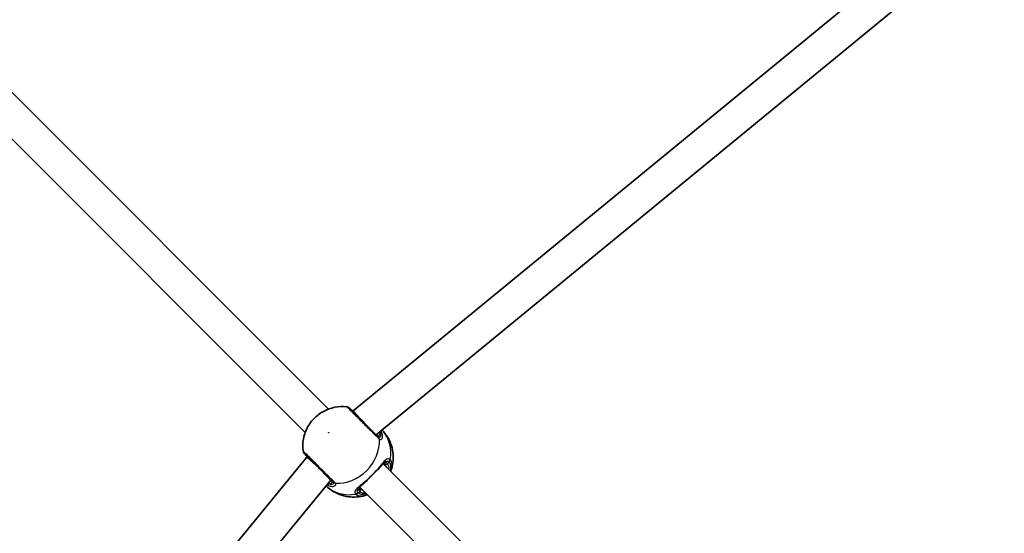
# Model space of a CAD drawing. Units: millimetres. Extents: x -7120 to 7330, y -7045 to 7405.
# Drawn here: x -1583 to -1106, y 1670 to 1919 of the extents above; entities that cross this region are included whole.
import ezdxf

# ---------------------------------------------------------------- set-up
doc = ezdxf.new("R2010")
doc.units = ezdxf.units.MM
doc.layers.add('Widoczne (ISO)', color=7, linetype='Continuous', lineweight=35)
doc.layers.add('Widoczne wąskie (ISO)', color=7, linetype='Continuous', lineweight=25)

msp = doc.modelspace()

# ---------------------------------------------------------------- linework, layer by layer
at = {"layer": 'Widoczne (ISO)'}
for p, q in [((-1421.36, 1729.27), (-1116.23, 1979.69)), ((-1410.3, 1717.65), (-1106.99, 1966.58)), ((-1611.91, 1908.65), (-1433.34, 1730.08)), ((-1623.22, 1897.34), (-1444.65, 1718.77)), ((-1421.64, 1728.99), (-1421.36, 1729.27)), ((-1421.36, 1729.27), (-1415.99, 1723.34)), ((-1694.26, 1401.66), (-1443.84, 1706.8)), ((-1443.84, 1706.8), (-1443.56, 1707.07)), ((-1443.84, 1706.8), (-1437.91, 1701.42)), ((-1406.85, 1703.59), (-1228.98, 1525.73)), ((-1681.14, 1392.42), (-1432.22, 1695.73)), ((-1418.16, 1692.28), (-1240.3, 1514.42))]:
    msp.add_line(p, q, dxfattribs=at)
msp.add_circle((105.35, 180.08), 7225, dxfattribs=at)
for centre, start, end in [((-1424.63, 1729.15), 45, 83.109), ((-1443.72, 1710.06), 186.891, 225)]:
    msp.add_arc(centre, 2, start, end, dxfattribs=at)
for points, knots in [([(-1424.39, 1731.14), (-1426.42, 1731.38), (-1428.39, 1731.29), (-1432.25, 1730.56), (-1434.11, 1729.88), (-1437.59, 1728), (-1439.18, 1726.77), (-1441.97, 1723.85), (-1443.15, 1722.14), (-1444.91, 1718.37), (-1445.51, 1716.32), (-1445.89, 1712.73), (-1445.88, 1711.29), (-1445.71, 1709.82)], [5.312991, 5.312991, 5.312991, 5.312991, 5.62023, 5.62023, 5.953705, 5.953705, 6.311005, 6.311005, 6.677335, 6.677335, 7.030915, 7.030915, 7.25338, 7.25338, 7.25338, 7.25338]), ([(-1409.47, 1716.82), (-1409.63, 1716.99), (-1409.82, 1717.17), (-1410.92, 1718.27), (-1412.13, 1719.48), (-1414.76, 1722.12), (-1416.17, 1723.52), (-1418.72, 1726.08), (-1419.89, 1727.24), (-1421.71, 1729.07), (-1422.4, 1729.75), (-1423.07, 1730.43), (-1423.21, 1730.57), (-1423.21, 1730.57)], [0, 0, 0, 0, 0.129537, 0.129537, 0.725375, 0.725375, 1.299703, 1.299703, 1.842753, 1.842753, 2.356937, 2.356937, 2.711057, 2.711057, 2.711057, 2.711057]), ([(-1422.5, 1729.85), (-1422.5, 1729.85), (-1422.5, 1729.85), (-1422.49, 1729.84), (-1422.48, 1729.83), (-1422.47, 1729.82), (-1422.46, 1729.81), (-1422.44, 1729.8), (-1422.43, 1729.79), (-1422.41, 1729.77), (-1422.4, 1729.76), (-1422.39, 1729.75)], [0, 0, 0, 0, 0.0140166, 0.0140166, 0.02803321, 0.02803321, 0.04204981, 0.04204981, 0.05606641, 0.05606641, 0.07008301, 0.07008301, 0.07008301, 0.07008301]), ([(-1421.47, 1729.17), (-1421.83, 1729.36), (-1422.11, 1729.54), (-1422.33, 1729.71), (-1422.36, 1729.73), (-1422.39, 1729.75)], [3.1758273, 3.1758273, 3.1758273, 3.1758273, 3.3698105, 3.3698105, 3.4063648, 3.4063648, 3.4063648, 3.4063648]), ([(-1410.12, 1717.47), (-1410.04, 1717.4), (-1409.98, 1717.34), (-1409.89, 1717.29), (-1409.87, 1717.28), (-1409.87, 1717.28)], [12.5468793, 12.5468793, 12.5468793, 12.5468793, 12.645626, 12.645626, 12.7412375, 12.7412375, 12.7412375, 12.7412375]), ([(-1403.1, 1700.32), (-1402.68, 1701.51), (-1402.37, 1702.76), (-1402.02, 1705.39), (-1401.98, 1706.76), (-1402.2, 1709.55), (-1402.47, 1710.97), (-1403.36, 1713.79), (-1403.98, 1715.18), (-1405.53, 1717.74), (-1406.43, 1718.92), (-1407.47, 1719.98)], [3.646858, 3.646858, 3.646858, 3.646858, 3.859965, 3.859965, 4.073071, 4.073071, 4.286177, 4.286177, 4.499283, 4.499283, 4.701892, 4.701892, 4.701892, 4.701892]), ([(-1445.14, 1708.65), (-1445.14, 1708.65), (-1445.13, 1708.64), (-1445.05, 1708.56), (-1444.77, 1708.28), (-1443.81, 1707.32), (-1443.11, 1706.62), (-1441.32, 1704.84), (-1440.22, 1703.73), (-1437.85, 1701.36), (-1436.58, 1700.09), (-1434.08, 1697.59), (-1432.87, 1696.38), (-1431.76, 1695.27), (-1431.56, 1695.07), (-1431.39, 1694.9)], [0.463698, 0.463698, 0.463698, 0.463698, 0.5364, 0.5364, 0.96552, 0.96552, 1.422771, 1.422771, 1.925821, 1.925821, 2.446576, 2.446576, 3.038238, 3.038238, 3.174755, 3.174755, 3.174755, 3.174755]), ([(-1444.32, 1707.82), (-1444.33, 1707.83), (-1444.34, 1707.84), (-1444.36, 1707.86), (-1444.37, 1707.87), (-1444.38, 1707.89), (-1444.39, 1707.9), (-1444.4, 1707.91), (-1444.41, 1707.92), (-1444.42, 1707.93), (-1444.42, 1707.93), (-1444.42, 1707.93)], [0, 0, 0, 0, 0.0140166, 0.0140166, 0.02803321, 0.02803321, 0.04204981, 0.04204981, 0.05606641, 0.05606641, 0.07008301, 0.07008301, 0.07008301, 0.07008301]), ([(-1444.32, 1707.82), (-1444.22, 1707.7), (-1444.08, 1707.5), (-1443.87, 1707.15), (-1443.8, 1707.03), (-1443.73, 1706.9)], [0, 0, 0, 0, 0.1604623, 0.1604623, 0.2305557, 0.2305557, 0.2305557, 0.2305557]), ([(-1406.95, 1703.58), (-1407.03, 1703.5), (-1407.11, 1703.41), (-1407.29, 1703.22), (-1407.38, 1703.12), (-1407.58, 1702.91), (-1407.68, 1702.8), (-1407.88, 1702.56), (-1407.99, 1702.44), (-1408.2, 1702.19), (-1408.31, 1702.06), (-1408.43, 1701.93)], [0.731411, 0.731411, 0.731411, 0.731411, 0.7919246, 0.7919246, 0.8524381, 0.8524381, 0.9129516, 0.9129516, 0.9734652, 0.9734652, 1.0339787, 1.0339787, 1.0339787, 1.0339787]), ([(-1406.13, 1703.58), (-1406.21, 1703.67), (-1406.28, 1703.71), (-1406.38, 1703.75), (-1406.4, 1703.76), (-1406.48, 1703.76), (-1406.53, 1703.75), (-1406.7, 1703.68), (-1406.82, 1703.62), (-1407.03, 1703.46), (-1407.12, 1703.39), (-1407.21, 1703.31)], [6.2734229, 6.2734229, 6.2734229, 6.2734229, 6.4104259, 6.4104259, 6.5474289, 6.5474289, 6.6844319, 6.6844319, 6.8214349, 6.8214349, 6.9053234, 6.9053234, 6.9053234, 6.9053234]), ([(-1410.16, 1700.13), (-1410.45, 1699.85), (-1410.75, 1699.56), (-1411.36, 1698.96), (-1411.67, 1698.65), (-1412.29, 1698.03), (-1412.6, 1697.72), (-1413.22, 1697.1), (-1413.53, 1696.79), (-1414.13, 1696.18), (-1414.42, 1695.88), (-1414.7, 1695.59)], [5.754988, 5.754988, 5.754988, 5.754988, 5.8874973, 5.8874973, 6.0200067, 6.0200067, 6.152516, 6.152516, 6.2850254, 6.2850254, 6.4175347, 6.4175347, 6.4175347, 6.4175347]), ([(-1410.16, 1700.13), (-1410.03, 1700.26), (-1409.91, 1700.38), (-1409.66, 1700.62), (-1409.53, 1700.74), (-1409.3, 1700.99), (-1409.18, 1701.11), (-1408.95, 1701.34), (-1408.84, 1701.46), (-1408.63, 1701.7), (-1408.53, 1701.81), (-1408.43, 1701.93)], [0, 0, 0, 0, 0.0567782, 0.0567782, 0.1135563, 0.1135563, 0.1703345, 0.1703345, 0.2271126, 0.2271126, 0.2838908, 0.2838908, 0.2838908, 0.2838908]), ([(-1431.85, 1695.3), (-1431.85, 1695.3), (-1431.85, 1695.32), (-1431.91, 1695.41), (-1431.96, 1695.48), (-1432.04, 1695.55)], [6.0790648, 6.0790648, 6.0790648, 6.0790648, 6.1746763, 6.1746763, 6.2734229, 6.2734229, 6.2734229, 6.2734229]), ([(-1416.5, 1693.86), (-1416.63, 1693.75), (-1416.76, 1693.63), (-1417.01, 1693.42), (-1417.13, 1693.31), (-1417.37, 1693.11), (-1417.48, 1693.01), (-1417.69, 1692.82), (-1417.79, 1692.72), (-1417.98, 1692.55), (-1418.07, 1692.46), (-1418.15, 1692.38)], [2.4193362, 2.4193362, 2.4193362, 2.4193362, 2.4798497, 2.4798497, 2.5403632, 2.5403632, 2.6008768, 2.6008768, 2.6613903, 2.6613903, 2.7219038, 2.7219038, 2.7219038, 2.7219038]), ([(-1414.7, 1695.59), (-1414.83, 1695.46), (-1414.95, 1695.34), (-1415.19, 1695.09), (-1415.31, 1694.97), (-1415.55, 1694.73), (-1415.67, 1694.61), (-1415.91, 1694.38), (-1416.03, 1694.27), (-1416.27, 1694.06), (-1416.38, 1693.96), (-1416.5, 1693.86)], [0, 0, 0, 0, 0.0567782, 0.0567782, 0.1135563, 0.1135563, 0.1703345, 0.1703345, 0.2271126, 0.2271126, 0.2838908, 0.2838908, 0.2838908, 0.2838908]), ([(-1434.55, 1692.9), (-1433.49, 1691.87), (-1432.31, 1690.96), (-1429.75, 1689.41), (-1428.36, 1688.79), (-1425.54, 1687.9), (-1424.12, 1687.63), (-1421.32, 1687.41), (-1419.96, 1687.45), (-1417.33, 1687.81), (-1416.08, 1688.11), (-1414.89, 1688.53)], [1.581293, 1.581293, 1.581293, 1.581293, 1.783902, 1.783902, 1.997009, 1.997009, 2.210115, 2.210115, 2.423221, 2.423221, 2.636327, 2.636327, 2.636327, 2.636327]), ([(-1417.88, 1692.64), (-1417.96, 1692.55), (-1418.03, 1692.46), (-1418.19, 1692.25), (-1418.25, 1692.13), (-1418.32, 1691.96), (-1418.32, 1691.91), (-1418.32, 1691.83), (-1418.32, 1691.81), (-1418.28, 1691.71), (-1418.23, 1691.64), (-1418.15, 1691.56)], [5.6415224, 5.6415224, 5.6415224, 5.6415224, 5.725411, 5.725411, 5.862414, 5.862414, 5.9994169, 5.9994169, 6.1364199, 6.1364199, 6.2734229, 6.2734229, 6.2734229, 6.2734229])]:
    msp.add_open_spline(points, degree=3, knots=knots, dxfattribs=at)
for points in [[(-1403.1, 1700.32), (-1403.14, 1700.2), (-1403.18, 1700.09), (-1403.22, 1699.97)], [(-1414.54, 1688.65), (-1414.65, 1688.61), (-1414.77, 1688.57), (-1414.89, 1688.53)]]:
    msp.add_open_spline(points, degree=3, dxfattribs=at)
at = {"layer": 'Widoczne wąskie (ISO)'}
for p, q in [((-1404.8, 1703.67), (-1404.04, 1704.43)), ((-1419, 1689.47), (-1418.24, 1690.23))]:
    msp.add_line(p, q, dxfattribs=at)
for centre, major_axis, ratio, start_param, end_param in [((-1423.66, 1728.21), (1.27, 1.54), 0.83801, 6.200149, 6.283185), ((-1408.76, 1718.02), (0.992, -0.124), 0.848297, 1.292067, 1.736229), ((-1421.17, 1706.6), (13.54, 13.54), 0.873358, 5.37679, 6.269451), ((-1426.7, 1712.14), (13.54, 13.54), 0.873358, 3.804461, 5.620317), ((-1410.88, 1715.41), (1.41, 1.41), 0.838889, 5.61859, 6.283185), ((-1410.63, 1715.18), (1.23, 1.57), 0.902528, 5.513308, 6.177895), ((-1442.78, 1709.09), (-1.54, -1.27), 0.83801, 0, 0.083037), ((-1405.42, 1704.29), (-0.707, -0.707), 0.873358, 0, 1.570796), ((-1412.14, 1697.57), (6.01, 6.01), 0.487079, 5.938484, 6.283185), ((-1411.52, 1696.95), (6.72, 6.72), 0.487079, 5.713564, 6.283185), ((-1405.35, 1705.74), (1.35, 1.48), 0.881315, 4.671834, 5.336421), ((-1405.28, 1705.66), (1.48, 1.35), 0.873148, 4.751699, 5.416286), ((-1410.85, 1700.85), (0.694, -0.72), 0.374453, 0, 0.543237), ((-1432.58, 1694.19), (-0.124, 0.992), 0.848297, 1.405363, 1.849526), ((-1429.97, 1696.31), (-1.41, -1.41), 0.838889, 0, 0.664596), ((-1429.75, 1696.06), (-1.57, -1.23), 0.902528, 0.10529, 0.769877), ((-1415.42, 1696.29), (0.72, -0.694), 0.374453, 5.739949, 6.283185), ((-1421.17, 1706.6), (-13.54, -13.54), 0.873358, 0.013734, 0.906395), ((-1420.31, 1690.79), (-1.48, -1.35), 0.881315, 0.946765, 1.611351), ((-1420.23, 1690.71), (-1.35, -1.48), 0.873148, 0.866899, 1.531486), ((-1418.85, 1690.85), (0.707, 0.707), 0.873358, 4.712389, 6.283185), ((-1411.52, 1696.95), (-6.72, -6.72), 0.487079, 0, 0.569621), ((-1412.14, 1697.57), (-6.01, -6.01), 0.487079, 0, 0.344701)]:
    msp.add_ellipse(centre, major_axis=major_axis, ratio=ratio, start_param=start_param, end_param=end_param, dxfattribs=at)
msp.add_ellipse((-1433.25, 1718.68), major_axis=(-0.106, -0.106), ratio=0.873358, dxfattribs=at)
for points, knots in [([(-1424.39, 1731.14), (-1424.39, 1731.14), (-1424.23, 1730.98), (-1423.48, 1730.23), (-1422.72, 1729.46), (-1420.68, 1727.42), (-1419.38, 1726.12), (-1416.52, 1723.27), (-1414.95, 1721.7), (-1412.01, 1718.76), (-1410.66, 1717.41), (-1409.43, 1716.18), (-1409.22, 1715.97), (-1409.04, 1715.79)], [-2.711057, -2.711057, -2.711057, -2.711057, -2.356937, -2.356937, -1.842753, -1.842753, -1.299703, -1.299703, -0.725375, -0.725375, -0.129537, -0.129537, 0, 0, 0, 0]), ([(-1422.5, 1729.85), (-1422.47, 1729.83), (-1422.44, 1729.79), (-1422.37, 1729.73), (-1422.33, 1729.7), (-1422.29, 1729.66)], [0, 0, 0, 0, 0.03504151, 0.03504151, 0.07008301, 0.07008301, 0.07008301, 0.07008301]), ([(-1410.12, 1717.47), (-1409.96, 1717.32), (-1409.81, 1717.2), (-1409.44, 1717.02), (-1409.23, 1717.02), (-1408.82, 1717.25), (-1408.64, 1717.54), (-1408.45, 1718.18), (-1408.4, 1718.47), (-1408.39, 1718.79)], [12.5468793, 12.5468793, 12.5468793, 12.5468793, 12.6933797, 12.6933797, 12.9277802, 12.9277802, 13.2325008, 13.2325008, 13.417945, 13.417945, 13.417945, 13.417945]), ([(-1409.51, 1718.31), (-1409.55, 1718.14), (-1409.61, 1717.99), (-1409.75, 1717.65), (-1409.86, 1717.48), (-1409.97, 1717.34)], [-13.3407352, -13.3407352, -13.3407352, -13.3407352, -13.2325008, -13.2325008, -13.0777802, -13.0777802, -13.0777802, -13.0777802]), ([(-1408.39, 1718.79), (-1408.28, 1718.48), (-1408.21, 1718.19), (-1408.09, 1717.37), (-1408.14, 1716.92), (-1408.41, 1716.46), (-1408.59, 1716.37), (-1408.95, 1716.43), (-1409.1, 1716.5), (-1409.25, 1716.63)], [-0.9238247, -0.9238247, -0.9238247, -0.9238247, -0.7633729, -0.7633729, -0.4307707, -0.4307707, -0.165681, -0.165681, 0, 0, 0, 0]), ([(-1408.75, 1715.53), (-1408.57, 1715.39), (-1408.38, 1715.31), (-1407.94, 1715.24), (-1407.7, 1715.36), (-1407.29, 1715.92), (-1407.17, 1716.45), (-1407.24, 1717.69), (-1407.41, 1718.38), (-1407.77, 1719.26), (-1407.85, 1719.43), (-1407.93, 1719.6)], [0, 0, 0, 0, 0.165681, 0.165681, 0.430771, 0.430771, 0.763373, 0.763373, 1.062687, 1.062687, 1.132428, 1.132428, 1.132428, 1.132428]), ([(-1409.25, 1716.63), (-1409.28, 1716.65), (-1409.32, 1716.68), (-1409.39, 1716.75), (-1409.43, 1716.78), (-1409.47, 1716.82)], [0, 0, 0, 0, 0.03504151, 0.03504151, 0.07008301, 0.07008301, 0.07008301, 0.07008301]), ([(-1409.04, 1715.79), (-1408.99, 1715.74), (-1408.94, 1715.69), (-1408.84, 1715.61), (-1408.8, 1715.57), (-1408.75, 1715.53)], [-0.07008301, -0.07008301, -0.07008301, -0.07008301, -0.03504151, -0.03504151, 0, 0, 0, 0]), ([(-1430.36, 1694.47), (-1430.55, 1694.66), (-1430.77, 1694.88), (-1432.01, 1696.12), (-1433.36, 1697.48), (-1436.16, 1700.27), (-1437.57, 1701.68), (-1440.21, 1704.33), (-1441.45, 1705.57), (-1443.44, 1707.56), (-1444.23, 1708.35), (-1445.3, 1709.41), (-1445.61, 1709.72), (-1445.7, 1709.81), (-1445.71, 1709.82), (-1445.71, 1709.82)], [-3.174755, -3.174755, -3.174755, -3.174755, -3.038238, -3.038238, -2.446576, -2.446576, -1.925821, -1.925821, -1.422771, -1.422771, -0.96552, -0.96552, -0.5364, -0.5364, -0.463698, -0.463698, -0.463698, -0.463698]), ([(-1444.23, 1707.72), (-1444.26, 1707.76), (-1444.3, 1707.8), (-1444.36, 1707.87), (-1444.39, 1707.91), (-1444.42, 1707.93)], [0, 0, 0, 0, 0.03504151, 0.03504151, 0.07008301, 0.07008301, 0.07008301, 0.07008301]), ([(-1443.69, 1706.94), (-1443.7, 1706.96), (-1443.71, 1706.97), (-1443.89, 1707.27), (-1444.06, 1707.52), (-1444.23, 1707.72)], [-0.1728269, -0.1728269, -0.1728269, -0.1728269, -0.1656807, -0.1656807, 0, 0, 0, 0]), ([(-1403.51, 1705.64), (-1403.7, 1705.81), (-1403.9, 1705.93), (-1404.45, 1706.07), (-1404.81, 1706.01), (-1405.67, 1705.53), (-1406.19, 1705.03), (-1407.27, 1703.81), (-1407.82, 1703.13), (-1408.94, 1701.76), (-1409.51, 1701.07), (-1410.12, 1700.37)], [0, 0, 0, 0, 0.164774, 0.164774, 0.428412, 0.428412, 0.76194, 0.76194, 1.048751, 1.048751, 1.304861, 1.304861, 1.304861, 1.304861]), ([(-1404.8, 1703.67), (-1404.96, 1703.82), (-1405.12, 1703.93), (-1405.57, 1704.11), (-1405.86, 1704.1), (-1406.5, 1703.88), (-1406.84, 1703.65), (-1407.2, 1703.33)], [6.2734229, 6.2734229, 6.2734229, 6.2734229, 6.4200186, 6.4200186, 6.6545718, 6.6545718, 6.9105829, 6.9105829, 6.9105829, 6.9105829]), ([(-1406.95, 1703.58), (-1406.46, 1704.07), (-1406.02, 1704.44), (-1405.26, 1704.82), (-1404.93, 1704.87), (-1404.45, 1704.74), (-1404.27, 1704.64), (-1404.11, 1704.49)], [-0.731411, -0.731411, -0.731411, -0.731411, -0.4284123, -0.4284123, -0.164774, -0.164774, 0, 0, 0, 0]), ([(-1404.11, 1704.49), (-1404.1, 1704.48), (-1404.08, 1704.47), (-1404.06, 1704.45), (-1404.05, 1704.44), (-1404.04, 1704.43)], [0, 0, 0, 0, 0.01150026, 0.01150026, 0.02300051, 0.02300051, 0.02300051, 0.02300051]), ([(-1404.04, 1704.43), (-1403.81, 1704.18), (-1403.64, 1703.88), (-1403.31, 1703), (-1403.24, 1702.35), (-1403.35, 1701.21), (-1403.44, 1700.77), (-1403.57, 1700.31)], [0, 0, 0, 0, 0.2072029, 0.2072029, 0.5387277, 0.5387277, 0.728255, 0.728255, 0.728255, 0.728255]), ([(-1403.42, 1705.55), (-1403.44, 1705.57), (-1403.45, 1705.58), (-1403.48, 1705.61), (-1403.49, 1705.63), (-1403.51, 1705.64)], [-0.02300051, -0.02300051, -0.02300051, -0.02300051, -0.01150026, -0.01150026, 0, 0, 0, 0]), ([(-1403.1, 1700.32), (-1402.84, 1701.06), (-1402.67, 1701.77), (-1402.53, 1703.23), (-1402.6, 1703.96), (-1402.97, 1704.94), (-1403.17, 1705.27), (-1403.42, 1705.55)], [-0.8061571, -0.8061571, -0.8061571, -0.8061571, -0.5387277, -0.5387277, -0.2072029, -0.2072029, 0, 0, 0, 0]), ([(-1410.12, 1700.37), (-1410.89, 1699.61), (-1411.71, 1698.79), (-1412.54, 1697.97), (-1412.94, 1697.56), (-1413.35, 1697.15), (-1414.16, 1696.34), (-1414.56, 1695.94), (-1414.94, 1695.55)], [5.754988, 5.754988, 5.754988, 5.754988, 6.0862698, 6.0862698, 6.0862698, 6.2497027, 6.2497027, 6.4175347, 6.4175347, 6.4175347, 6.4175347]), ([(-1408.43, 1701.93), (-1408.55, 1701.78), (-1408.7, 1701.63), (-1409.21, 1701.14), (-1409.64, 1700.77), (-1410.12, 1700.37)], [-0.2838908, -0.2838908, -0.2838908, -0.2838908, -0.194486, -0.194486, 0, 0, 0, 0]), ([(-1434.17, 1693.36), (-1433.64, 1693.1), (-1433.12, 1692.91), (-1431.88, 1692.61), (-1431.22, 1692.59), (-1430.2, 1692.84), (-1429.88, 1693.12), (-1429.82, 1693.69), (-1429.91, 1693.93), (-1430.1, 1694.18)], [2.27381, 2.27381, 2.27381, 2.27381, 2.492173, 2.492173, 2.823266, 2.823266, 3.182018, 3.182018, 3.406238, 3.406238, 3.406238, 3.406238]), ([(-1433.36, 1693.82), (-1432.75, 1693.85), (-1432.26, 1693.99), (-1431.58, 1694.47), (-1431.5, 1694.84), (-1431.87, 1695.36), (-1431.94, 1695.46), (-1432.04, 1695.55)], [5.4023573, 5.4023573, 5.4023573, 5.4023573, 5.7561789, 5.7561789, 6.1839076, 6.1839076, 6.2734229, 6.2734229, 6.2734229, 6.2734229]), ([(-1431.19, 1694.68), (-1431.03, 1694.47), (-1430.95, 1694.27), (-1430.99, 1693.83), (-1431.25, 1693.64), (-1432.11, 1693.53), (-1432.67, 1693.59), (-1433.32, 1693.81), (-1433.34, 1693.81), (-1433.36, 1693.82)], [-3.4062376, -3.4062376, -3.4062376, -3.4062376, -3.1820177, -3.1820177, -2.8232659, -2.8232659, -2.4921733, -2.4921733, -2.482413, -2.482413, -2.482413, -2.482413]), ([(-1431.39, 1694.9), (-1431.35, 1694.86), (-1431.31, 1694.82), (-1431.25, 1694.75), (-1431.22, 1694.72), (-1431.19, 1694.68)], [0, 0, 0, 0, 0.03504151, 0.03504151, 0.07008301, 0.07008301, 0.07008301, 0.07008301]), ([(-1430.1, 1694.18), (-1430.14, 1694.23), (-1430.17, 1694.28), (-1430.26, 1694.37), (-1430.31, 1694.42), (-1430.36, 1694.47)], [-0.07008301, -0.07008301, -0.07008301, -0.07008301, -0.03504151, -0.03504151, 0, 0, 0, 0]), ([(-1414.94, 1695.55), (-1414.94, 1695.55), (-1414.95, 1695.55), (-1416.01, 1694.62), (-1417.06, 1693.78), (-1418.74, 1692.4), (-1419.4, 1691.83), (-1420.36, 1690.75), (-1420.62, 1690.24), (-1420.57, 1689.48), (-1420.44, 1689.2), (-1420.21, 1688.94)], [2.148453, 2.148453, 2.148453, 2.148453, 2.14978, 2.14978, 2.539917, 2.539917, 2.871251, 2.871251, 3.229444, 3.229444, 3.453315, 3.453315, 3.453315, 3.453315]), ([(-1414.94, 1695.55), (-1415.34, 1695.08), (-1415.7, 1694.64), (-1416.2, 1694.13), (-1416.35, 1693.98), (-1416.5, 1693.86)], [0, 0, 0, 0, 0.1944859, 0.1944859, 0.2838908, 0.2838908, 0.2838908, 0.2838908]), ([(-1420.21, 1688.94), (-1420.19, 1688.93), (-1420.18, 1688.91), (-1420.15, 1688.88), (-1420.14, 1688.87), (-1420.12, 1688.85)], [-0.02300051, -0.02300051, -0.02300051, -0.02300051, -0.01150026, -0.01150026, 0, 0, 0, 0]), ([(-1420.12, 1688.85), (-1419.81, 1688.57), (-1419.44, 1688.36), (-1417.93, 1687.86), (-1416.49, 1687.97), (-1414.89, 1688.53)], [-3.2688585, -3.2688585, -3.2688585, -3.2688585, -3.0398361, -3.0398361, -2.4626784, -2.4626784, -2.4626784, -2.4626784]), ([(-1419.06, 1689.54), (-1419.26, 1689.76), (-1419.37, 1690.01), (-1419.42, 1690.69), (-1419.2, 1691.16), (-1418.6, 1691.91), (-1418.39, 1692.14), (-1418.15, 1692.38)], [-3.4533149, -3.4533149, -3.4533149, -3.4533149, -3.2294441, -3.2294441, -2.8712508, -2.8712508, -2.7219038, -2.7219038, -2.7219038, -2.7219038]), ([(-1419, 1689.47), (-1419.01, 1689.48), (-1419.02, 1689.49), (-1419.04, 1689.52), (-1419.05, 1689.53), (-1419.06, 1689.54)], [0, 0, 0, 0, 0.01150026, 0.01150026, 0.02300051, 0.02300051, 0.02300051, 0.02300051]), ([(-1414.88, 1689), (-1416.09, 1688.66), (-1417.17, 1688.63), (-1418.39, 1689.03), (-1418.72, 1689.22), (-1419, 1689.47)], [2.5405797, 2.5405797, 2.5405797, 2.5405797, 3.0398361, 3.0398361, 3.2688585, 3.2688585, 3.2688585, 3.2688585]), ([(-1417.89, 1692.63), (-1418.05, 1692.46), (-1418.18, 1692.3), (-1418.67, 1691.57), (-1418.77, 1691.01), (-1418.41, 1690.43), (-1418.33, 1690.33), (-1418.24, 1690.23)], [5.636263, 5.636263, 5.636263, 5.636263, 5.7561789, 5.7561789, 6.1839076, 6.1839076, 6.2734229, 6.2734229, 6.2734229, 6.2734229])]:
    msp.add_open_spline(points, degree=3, knots=knots, dxfattribs=at)
for points in [[(-1422.29, 1729.66), (-1422.08, 1729.49), (-1421.82, 1729.31), (-1421.51, 1729.12)], [(-1421.63, 1729), (-1421.71, 1729.07), (-1421.79, 1729.14), (-1421.85, 1729.2)], [(-1408.39, 1718.79), (-1408.27, 1718.99), (-1408.2, 1719.19), (-1408.17, 1719.4)], [(-1443.77, 1707.28), (-1443.71, 1707.22), (-1443.64, 1707.14), (-1443.57, 1707.06)], [(-1433.97, 1693.6), (-1433.76, 1693.63), (-1433.56, 1693.7), (-1433.36, 1693.82)], [(-1431.91, 1695.4), (-1432.14, 1695.21), (-1432.47, 1695.05), (-1432.87, 1694.94)]]:
    msp.add_open_spline(points, degree=3, dxfattribs=at)

doc.saveas('drawing.dxf')
